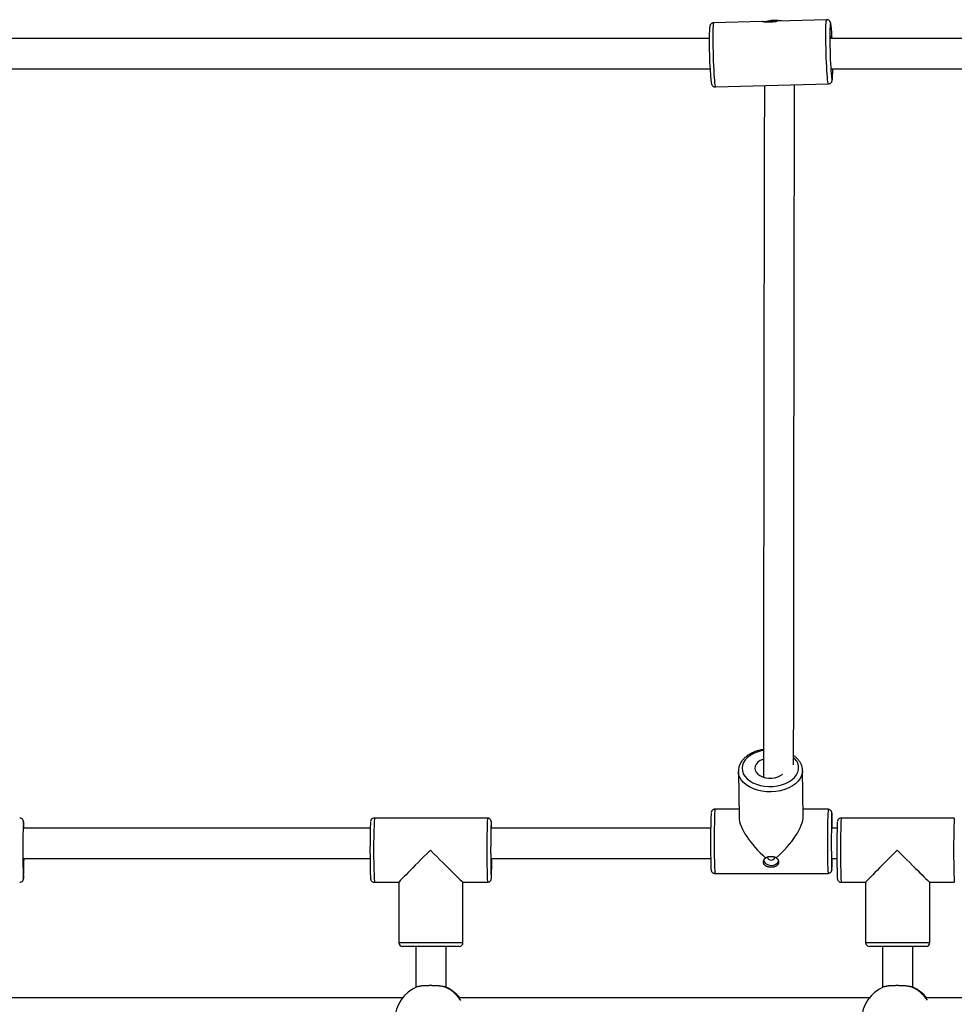
# Model space of a CAD drawing. Units: millimetres. Extents: x -39029 to -14003, y 23813 to 38063.
# Drawn here: x -27552 to -27057, y 27322 to 27844 of the extents above; entities that cross this region are included whole.
import ezdxf

# ---------------------------------------------------------------- set-up
doc = ezdxf.new("R2010")
doc.units = ezdxf.units.MM
doc.linetypes.add('HIDDEN', pattern=[1.905, 1.27, -0.635])
doc.styles.add('ROMANS8', font='romans.shx')
doc.styles.get("Standard").update_dxf_attribs({"font": 'arial.ttf'})
doc.dimstyles.new('ISO-25$0', dxfattribs={"dimtxt": 2.5, "dimasz": 2.5, "dimexe": 1.25, "dimexo": 0.625, "dimtad": 1, "dimtxsty": 'Standard', "dimcen": 2.5, "dimadec": 0, "dimazin": 0, "dimtfac": 1, "dimtmove": 0, "dimatfit": 3, "dimfxl": 1, "dimarcsym": 0})

# ---------------------------------------------------------------- blocks, each defined once
blk = doc.blocks.new('*D45')
at = {"color": 0, "linetype": 'HIDDEN', "lineweight": -2, "transparency": 16777216}
for p, q in [((-36883.49, 27360.5), (-36883.49, 23917.08)), ((-21703.49, 27335.16), (-21703.49, 23917.08)), ((-36783.49, 23918.08), (-29800.63, 23918.08)), ((-21803.49, 23918.08), (-28786.34, 23918.08))]:
    blk.add_line(p, q, dxfattribs=at)
at = {"color": 0, "linetype": 'HIDDEN', "transparency": 16777216}
for points in [[(-36783.49, 23934.75), (-36783.49, 23901.41), (-36883.49, 23918.08)], [(-21803.49, 23934.75), (-21803.49, 23901.41), (-21703.49, 23918.08)]]:
    blk.add_solid(points, dxfattribs=at)
at = {"layer": 'Defpoints', "color": 0, "linetype": 'HIDDEN', "transparency": 16777216}
for p in [(-36883.49, 27361.5), (-21703.49, 27336.16), (-21703.49, 23918.08)]:
    blk.add_point(p, dxfattribs=at)
at = {"color": 7, "linetype": 'HIDDEN', "transparency": 16777216, "insert": (-29293.49, 23918.08), "char_height": 160, "attachment_point": 5, "style": 'ROMANS8'}
blk.add_mtext('15,18m.', dxfattribs=at)

msp = doc.modelspace()

# ---------------------------------------------------------------- linework, layer by layer
at = {"color": 7, "linetype": 'Continuous', "lineweight": 25}
for p, q in [((-27158.485, 27843.221), (-27184.457, 27842.492)), ((-27155.658, 27843.407), (-27157.22, 27843.048)), ((-27124.54, 27844.174), (-27150.509, 27843.445)), ((-27183.503, 27808.506), (-27123.586, 27810.187)), ((-27136.98, 27421.776), (-27137.342, 27446.126)), ((-27171.339, 27445.62), (-27171.338, 27445.873)), ((-27171.339, 27445.62), (-27170.977, 27421.27)), ((-27171.041, 27425.592), (-27183.782, 27425.592)), ((-27123.791, 27425.592), (-27137.037, 27425.592)), ((-27304.324, 27420.907), (-27364.315, 27420.907)), ((-27056.862, 27420.907), (-27116.853, 27420.907)), ((-27119.015, 27415.54), (-27121.715, 27415.54)), ((-27121.867, 27399.54), (-27119.1, 27399.54)), ((-27183.782, 27391.592), (-27123.791, 27391.592)), ((-27364.315, 27386.907), (-27351.32, 27386.907)), ((-27351.32, 27386.91), (-27351.32, 27354.907)), ((-27317.322, 27386.907), (-27304.324, 27386.907)), ((-27317.32, 27354.907), (-27317.32, 27386.907)), ((-27116.853, 27386.907), (-27103.858, 27386.907)), ((-27103.858, 27386.91), (-27103.858, 27354.907)), ((-27069.86, 27386.907), (-27056.862, 27386.907)), ((-27069.858, 27354.907), (-27069.858, 27386.907)), ((-27319.32, 27352.907), (-27349.32, 27352.907)), ((-27342.32, 27352.907), (-27342.32, 27331.183)), ((-27326.32, 27331.118), (-27326.32, 27352.907)), ((-27071.858, 27352.907), (-27101.858, 27352.907)), ((-27094.858, 27352.907), (-27094.858, 27331.183)), ((-27078.858, 27331.118), (-27078.858, 27352.907))]:
    msp.add_line(p, q, dxfattribs=at)
at = {"color": 8, "linetype": 'Continuous', "lineweight": 25}
for p, q in [((-27351.32, 27354.907), (-27317.32, 27354.907)), ((-27103.858, 27354.907), (-27069.858, 27354.907))]:
    msp.add_line(p, q, dxfattribs=at)
at = {"color": 7, "linetype": 'Continuous', "lineweight": 25, "flags": 128}
for points in [[(-27150.509, 27843.445), (-27150.511, 27843.444), (-27150.562, 27843.432), (-27150.645, 27843.41), (-27150.785, 27843.375), (-27150.847, 27843.359), (-27150.991, 27843.324), (-27151.191, 27843.277), (-27151.459, 27843.217), (-27151.568, 27843.193), (-27151.802, 27843.145), (-27152.102, 27843.088), (-27152.478, 27843.024), (-27152.623, 27843.001), (-27152.925, 27842.957), (-27153.298, 27842.911), (-27153.744, 27842.867), (-27153.906, 27842.854), (-27154.235, 27842.833), (-27154.627, 27842.816), (-27155.079, 27842.808), (-27155.291, 27842.809), (-27155.501, 27842.813), (-27155.919, 27842.829), (-27156.324, 27842.856), (-27156.744, 27842.895), (-27157.053, 27842.931), (-27157.38, 27842.977), (-27157.493, 27842.995), (-27157.704, 27843.03), (-27157.926, 27843.072), (-27158.14, 27843.116), (-27158.206, 27843.131), (-27158.32, 27843.159), (-27158.42, 27843.185), (-27158.488, 27843.208), (-27158.499, 27843.213), (-27158.501, 27843.22), (-27158.468, 27843.221), (-27158.383, 27843.212), (-27158.237, 27843.192), (-27158.082, 27843.169), (-27157.862, 27843.136), (-27157.716, 27843.115), (-27157.428, 27843.075), (-27157.245, 27843.051), (-27157.198, 27843.045), (-27157.198, 27843.045)], [(-27122.592, 27842.017), (-27122.673, 27841.485), (-27122.743, 27840.605), (-27122.797, 27839.412), (-27122.834, 27837.934), (-27122.853, 27836.205), (-27122.853, 27834.265), (-27122.835, 27832.161), (-27122.799, 27829.941), (-27122.746, 27827.658), (-27122.677, 27825.366), (-27122.593, 27823.117), (-27122.497, 27820.964), (-27122.391, 27818.959), (-27122.278, 27817.147), (-27122.159, 27815.572), (-27122.038, 27814.271), (-27121.918, 27813.273), (-27121.802, 27812.603), (-27121.771, 27812.481)], [(-27158.044, 27452.154), (-27158.393, 27452.031), (-27159.801, 27451.373), (-27160.972, 27450.542), (-27161.854, 27449.572), (-27162.409, 27448.508), (-27162.612, 27447.395)], [(-27162.612, 27447.395), (-27162.454, 27446.282), (-27161.943, 27445.217), (-27161.101, 27444.248), (-27159.964, 27443.416), (-27158.582, 27442.758), (-27157.016, 27442.303), (-27155.334, 27442.07), (-27153.61, 27442.07), (-27151.918, 27442.303), (-27150.334, 27442.758), (-27148.925, 27443.416), (-27147.768, 27444.236)], [(-27121.87, 27415.477), (-27121.846, 27416.216), (-27121.817, 27416.705), (-27121.787, 27416.839), (-27121.757, 27416.613), (-27121.729, 27416.036), (-27121.715, 27415.579)], [(-27550.201, 27399.451), (-27550.205, 27399.058), (-27550.225, 27397.776), (-27550.25, 27396.763), (-27550.277, 27396.061), (-27550.307, 27395.703), (-27550.337, 27395.703), (-27550.366, 27396.061), (-27550.394, 27396.763), (-27550.418, 27397.776), (-27550.438, 27399.058), (-27550.453, 27400.552), (-27550.462, 27402.169)], [(-27302.203, 27399.451), (-27302.208, 27399.058), (-27302.228, 27397.776), (-27302.253, 27396.763), (-27302.28, 27396.061), (-27302.309, 27395.703), (-27302.339, 27395.703), (-27302.369, 27396.061), (-27302.396, 27396.763), (-27302.421, 27397.776), (-27302.441, 27399.058), (-27302.456, 27400.552), (-27302.462, 27401.48)], [(-27155.958, 27400.197), (-27155.958, 27400.156), (-27155.797, 27399.574), (-27155.357, 27399.08), (-27154.703, 27398.75), (-27153.936, 27398.634), (-27153.173, 27398.75), (-27152.529, 27399.08), (-27152.103, 27399.574), (-27151.959, 27400.156)], [(-27157.928, 27398.38), (-27157.569, 27397.538), (-27156.886, 27396.788), (-27155.946, 27396.223), (-27154.831, 27395.891), (-27153.641, 27395.823), (-27152.482, 27396.025), (-27151.456, 27396.479), (-27150.655, 27397.144), (-27150.15, 27397.961), (-27150.08, 27398.166)]]:
    msp.add_lwpolyline(points, dxfattribs=at)
at = {"color": 8, "linetype": 'Continuous', "lineweight": 25, "flags": 128}
for points in [[(-27123.586, 27810.187), (-27123.636, 27810.221), (-27123.755, 27810.557), (-27123.88, 27811.248), (-27124.01, 27812.278), (-27124.14, 27813.625), (-27124.269, 27815.262), (-27124.394, 27817.153), (-27124.511, 27819.257), (-27124.619, 27821.53), (-27124.716, 27823.924), (-27124.798, 27826.387), (-27124.864, 27828.867), (-27124.914, 27831.311), (-27124.945, 27833.667), (-27124.958, 27835.885), (-27124.951, 27837.917), (-27124.926, 27839.721), (-27124.882, 27841.257), (-27124.821, 27842.493), (-27124.743, 27843.403), (-27124.651, 27843.967), (-27124.547, 27844.173)], [(-27184.463, 27842.492), (-27184.568, 27842.285), (-27184.66, 27841.721), (-27184.737, 27840.811), (-27184.799, 27839.575), (-27184.843, 27838.039), (-27184.868, 27836.236), (-27184.874, 27834.203), (-27184.862, 27831.986), (-27184.831, 27829.63), (-27184.781, 27827.186), (-27184.715, 27824.706), (-27184.632, 27822.242), (-27184.536, 27819.849), (-27184.428, 27817.576), (-27184.311, 27815.471), (-27184.186, 27813.58), (-27184.057, 27811.944), (-27183.927, 27810.596), (-27183.797, 27809.566), (-27183.671, 27808.876), (-27183.552, 27808.539), (-27183.503, 27808.506)], [(-27122.493, 27842.23), (-27122.589, 27842.031), (-27122.592, 27842.017)], [(-27121.771, 27812.481), (-27121.691, 27812.276), (-27121.589, 27812.299), (-27121.499, 27812.673), (-27121.422, 27813.387), (-27121.4, 27813.69)], [(-27158.069, 27456.794), (-27159.245, 27456.556), (-27161.353, 27455.946), (-27163.297, 27455.136), (-27165.031, 27454.145), (-27166.516, 27452.995), (-27167.715, 27451.714), (-27168.602, 27450.332), (-27169.155, 27448.881), (-27169.361, 27447.395)], [(-27169.361, 27447.395), (-27169.215, 27445.909), (-27168.722, 27444.458), (-27167.892, 27443.075), (-27166.745, 27441.794), (-27165.307, 27440.645), (-27163.613, 27439.653), (-27161.703, 27438.843), (-27159.62, 27438.233), (-27157.414, 27437.838), (-27155.136, 27437.668), (-27152.841, 27437.725), (-27150.581, 27438.008), (-27148.41, 27438.512), (-27146.378, 27439.224), (-27144.533, 27440.128), (-27142.919, 27441.201), (-27141.573, 27442.42), (-27140.527, 27443.756), (-27139.805, 27445.177), (-27139.425, 27446.65), (-27139.394, 27448.14), (-27139.715, 27449.613), (-27140.378, 27451.034), (-27141.37, 27452.369), (-27141.925, 27452.942)], [(-27137.342, 27446.026), (-27137.405, 27445.068), (-27137.799, 27443.474), (-27138.545, 27441.932), (-27139.628, 27440.474), (-27141.025, 27439.13), (-27142.705, 27437.931), (-27144.634, 27436.901), (-27146.769, 27436.062), (-27149.066, 27435.432), (-27151.475, 27435.024), (-27153.945, 27434.848), (-27156.424, 27434.907), (-27158.858, 27435.2), (-27161.196, 27435.72), (-27163.388, 27436.456), (-27165.387, 27437.393), (-27167.15, 27438.511), (-27168.641, 27439.786), (-27169.827, 27441.19), (-27170.682, 27442.695), (-27171.19, 27444.267), (-27171.339, 27445.62)], [(-27121.742, 27423.326), (-27121.746, 27423.363), (-27121.785, 27423.589), (-27121.81, 27423.553)], [(-27550.272, 27418.632), (-27550.272, 27418.633), (-27550.312, 27418.896), (-27550.34, 27418.871)], [(-27302.275, 27418.632), (-27302.275, 27418.633), (-27302.314, 27418.896), (-27302.343, 27418.871)], [(-27121.876, 27394.41), (-27121.856, 27394.065), (-27121.817, 27393.665), (-27121.777, 27393.615), (-27121.742, 27393.864)], [(-27550.342, 27388.952), (-27550.312, 27388.918), (-27550.286, 27389.045)], [(-27302.345, 27388.952), (-27302.314, 27388.918), (-27302.289, 27389.045)]]:
    msp.add_lwpolyline(points, dxfattribs=at)
at = {"color": 7, "linetype": 'Continuous', "lineweight": 25}
for centre, radius, start, end in [((-27151.859, 27826.87), 16.968, 78.57676, 102.94016), ((-27002.145, 27830.96), 184.668, 177.44638, 186.27225), ((-27220.869, 27830.03), 99.288, 2.37646, 6.40641), ((-27118.284, 27834.322), 4.181, 163.87693, 182.59965), ((-27125.415, 27834.264), 3.345, 0.03191, 21.38133), ((-27203.824, 27818.137), 82.544, 356.91197, 359.94964), ((-26776.508, 27408.376), 409.583, 177.88525, 181.3315), ((-26690.34, 27408.061), 431.748, 177.94377, 181.22143), ((-27278.97, 27415.759), 157.41, 359.94933, 2.75555), ((-27185.124, 27403.888), 365.523, 177.65068, 182.34191), ((-27619.285, 27414.518), 69.135, 0.87958, 3.41184), ((-26957.595, 27403.76), 409.026, 177.89093, 182.0501), ((-26937.127, 27403.888), 365.523, 177.65068, 182.34191), ((-27371.287, 27414.518), 69.135, 0.87958, 3.41184), ((-26710.133, 27403.76), 409.026, 177.89093, 182.0501), ((-27755.251, 27398.479), 205.181, 357.36481, 0.28169), ((-27507.253, 27398.479), 205.181, 357.36481, 0.28169), ((-27227.795, 27399.659), 106.211, 356.87222, 359.90018), ((-26984.902, 27400.139), 137.094, 180.53545, 182.39496), ((-27349.32, 27354.907), 2, 180, 270), ((-27319.32, 27354.907), 2, 270, 0), ((-27101.858, 27354.907), 2, 180, 270), ((-27071.858, 27354.907), 2, 270, 0), ((-27334.408, 27313.907), 19.001, 111.85602, 248.14398), ((-27334.413, 27313.91), 18.998, 32.61953, 68.14707), ((-27333.977, 27313.91), 18.998, 37.79191, 66.23028), ((-27086.946, 27313.907), 19.001, 111.85602, 248.14398), ((-27086.951, 27313.91), 18.998, 33.21673, 68.14708), ((-27086.515, 27313.91), 18.998, 37.79191, 66.23028)]:
    msp.add_arc(centre, radius, start, end, dxfattribs=at)
at = {"color": 8, "linetype": 'Continuous', "lineweight": 25}
for centre, radius, start, end in [((-27124.571, 27841.09), 2.37, 0.44725, 28.74712), ((-26752.107, 27408.104), 432.029, 177.68, 181.39841), ((-26692.139, 27408.104), 432.006, 177.67987, 181.39847), ((-26994.915, 27403.907), 369.791, 177.36507, 182.63493), ((-26934.98, 27403.907), 369.735, 177.36462, 182.63527), ((-26747.453, 27403.907), 369.791, 177.36507, 182.63493), ((-26687.518, 27403.907), 369.735, 177.36462, 182.63527), ((-27128.041, 27396.686), 55.973, 179.10548, 185.22152), ((-27068.066, 27396.686), 55.958, 179.10486, 185.22265)]:
    msp.add_arc(centre, radius, start, end, dxfattribs=at)
at = {"color": 7, "linetype": 'Continuous', "lineweight": 25}
for centre, major_axis, ratio, start_param, end_param in [((-27153.786, 27408.592), (16.121, -15.883), 0.3759848, 3.5061513, 4.8868824), ((-27153.786, 27408.592), (15.781, 16.017), 0.3609193, 4.5149857, 5.9415365), ((-27334.32, 27403.907), (16.999, 16.999), 0.0087161, 1.5795122, 3.1328768), ((-27334.32, 27403.907), (16.999, -16.999), 0.0087161, 4.7036731, 6.2744694), ((-27086.858, 27403.907), (16.999, 16.999), 0.0087161, 1.5795122, 3.1328768), ((-27086.858, 27403.907), (16.999, -16.999), 0.0087161, 4.7036731, 6.2744694)]:
    msp.add_ellipse(centre, major_axis=major_axis, ratio=ratio, start_param=start_param, end_param=end_param, dxfattribs=at)
for points, knots in [([(-27157.198, 27843.045), (-27157.181, 27843.048), (-27157.115, 27843.061), (-27156.979, 27843.088), (-27156.809, 27843.118), (-27156.612, 27843.152), (-27156.419, 27843.183), (-27156.21, 27843.214), (-27155.994, 27843.243), (-27155.778, 27843.269), (-27155.57, 27843.292), (-27155.362, 27843.312), (-27155.144, 27843.33), (-27154.913, 27843.347), (-27154.697, 27843.359), (-27154.47, 27843.369), (-27154.254, 27843.375), (-27154.025, 27843.379), (-27153.809, 27843.38), (-27153.559, 27843.377), (-27153.274, 27843.369), (-27153.014, 27843.357), (-27152.764, 27843.341), (-27152.57, 27843.326), (-27152.35, 27843.306), (-27152.106, 27843.28), (-27151.894, 27843.254), (-27151.712, 27843.228), (-27151.617, 27843.214), (-27151.56, 27843.205), (-27151.549, 27843.204)], [0, 0, 0, 0, 0.010689, 0.0428065, 0.0857516, 0.1123305, 0.1568498, 0.1928629, 0.2246202, 0.2703221, 0.3026425, 0.3288802, 0.3728336, 0.4083985, 0.4397665, 0.475889, 0.516851, 0.5425058, 0.5854753, 0.6202291, 0.664133, 0.7261022, 0.75181, 0.7948604, 0.8296642, 0.8736112, 0.935618, 0.959732, 0.9919384, 1, 1, 1, 1]), ([(-27122.218, 27841.321), (-27122.222, 27841.354), (-27122.269, 27841.749), (-27122.347, 27842.148), (-27122.467, 27842.629), (-27122.632, 27843.036), (-27122.907, 27843.468), (-27123.377, 27843.886), (-27123.961, 27844.161), (-27124.373, 27844.147), (-27124.539, 27844.141)], [0, 0, 0, 0, 0.0292002, 0.3454062, 0.5330919, 0.6408344, 0.73166, 0.8261244, 0.9298648, 1, 1, 1, 1]), ([(-27184.854, 27842.442), (-27185.109, 27842.351), (-27185.548, 27842.195), (-27185.986, 27841.763), (-27186.234, 27841.38), (-27186.374, 27841.039), (-27186.466, 27840.707), (-27186.554, 27840.23), (-27186.597, 27839.735), (-27186.626, 27839.401)], [0, 0, 0, 0, 0.1164032, 0.2010342, 0.2816009, 0.3677501, 0.4794598, 0.6486206, 1, 1, 1, 1]), ([(-27184.456, 27842.459), (-27184.546, 27842.469), (-27184.681, 27842.482), (-27184.811, 27842.452), (-27184.854, 27842.442)], [0, 0, 0, 0, 0.6696713, 1, 1, 1, 1]), ([(-27186.756, 27834.133), (-27214.751, 27834.133), (-27282.197, 27834.133), (-27389.247, 27834.133), (-27488.491, 27834.133), (-27548.277, 27834.133), (-27568.479, 27834.133)], [0, 0, 0, 0, 0.22038614, 0.53094533, 0.84150452, 1, 1, 1, 1]), ([(-26742.612, 27834.133), (-26768.961, 27834.133), (-26831.965, 27834.133), (-26931.768, 27834.133), (-27032.027, 27834.133), (-27095.635, 27834.133), (-27122.449, 27834.133)], [0, 0, 0, 0, 0.2085017, 0.4985617, 0.7886216, 1, 1, 1, 1]), ([(-27568, 27818.133), (-27546.754, 27818.133), (-27483.525, 27818.133), (-27378.456, 27818.133), (-27272.477, 27818.133), (-27208.497, 27818.133), (-27186.35, 27818.133)], [0, 0, 0, 0, 0.1667103, 0.4961505, 0.8255907, 1, 1, 1, 1]), ([(-27122.014, 27818.133), (-27081.968, 27818.133), (-27005.137, 27818.133), (-26891.703, 27818.133), (-26805.138, 27818.133), (-26755.354, 27818.133), (-26742.206, 27818.133)], [0, 0, 0, 0, 0.31577497, 0.60584116, 0.89590736, 1, 1, 1, 1]), ([(-27123.585, 27810.197), (-27123.33, 27810.228), (-27122.859, 27810.287), (-27122.309, 27810.652), (-27121.956, 27811.05), (-27121.751, 27811.425), (-27121.633, 27811.754), (-27121.548, 27812.109), (-27121.474, 27812.619), (-27121.425, 27813.074), (-27121.404, 27813.479), (-27121.402, 27813.503)], [0, 0, 0, 0, 0.0976407, 0.1805081, 0.2546141, 0.3260918, 0.4099374, 0.5219617, 0.7070642, 0.9821159, 1, 1, 1, 1]), ([(-27185.67, 27810.456), (-27185.645, 27810.342), (-27185.597, 27810.13), (-27185.481, 27809.799), (-27185.268, 27809.395), (-27184.885, 27808.949), (-27184.296, 27808.613), (-27183.775, 27808.454), (-27183.511, 27808.513), (-27183.492, 27808.517)], [0, 0, 0, 0, 0.2159981, 0.4016947, 0.5398377, 0.6768746, 0.8271188, 0.9875385, 1, 1, 1, 1]), ([(-27157.52, 27809.235), (-27157.527, 27807.439), (-27157.542, 27803.074), (-27157.566, 27794.703), (-27157.593, 27784.336), (-27157.621, 27772.702), (-27157.648, 27759.871), (-27157.675, 27745.842), (-27157.703, 27730.633), (-27157.73, 27714.26), (-27157.757, 27696.74), (-27157.785, 27678.093), (-27157.812, 27658.338), (-27157.839, 27637.497), (-27157.866, 27615.739), (-27157.892, 27593.11), (-27157.918, 27569.658), (-27157.944, 27545.256), (-27157.965, 27524.654), (-27157.981, 27508.375), (-27157.992, 27496.848), (-27158.003, 27485.515), (-27158.01, 27477.004), (-27158.016, 27471.29), (-27158.019, 27467.932), (-27158.022, 27464.085), (-27158.026, 27459.587), (-27158.031, 27454.427), (-27158.036, 27448.721), (-27158.039, 27444.707), (-27158.041, 27442.653)], [0, 0, 0, 0, 0.0360001, 0.0875061, 0.1390121, 0.1905182, 0.2420243, 0.2935304, 0.3450363, 0.3965423, 0.4480482, 0.499554, 0.5510598, 0.6025655, 0.654071, 0.7045463, 0.7550213, 0.8054961, 0.8559706, 0.8781798, 0.9003894, 0.9221711, 0.9423339, 0.9479293, 0.953831, 0.9608787, 0.9690884, 0.978456, 0.9889768, 1, 1, 1, 1]), ([(-27142.035, 27449.169), (-27142.034, 27450.227), (-27142.032, 27452.66), (-27142.029, 27456.293), (-27142.026, 27460.083), (-27142.02, 27466.926), (-27142.01, 27477.004), (-27141.995, 27493.662), (-27141.976, 27513.473), (-27141.952, 27537.435), (-27141.927, 27561.953), (-27141.899, 27586.816), (-27141.872, 27610.409), (-27141.845, 27632.739), (-27141.818, 27653.813), (-27141.791, 27673.806), (-27141.764, 27692.696), (-27141.736, 27710.463), (-27141.709, 27727.088), (-27141.681, 27742.552), (-27141.654, 27756.84), (-27141.627, 27769.934), (-27141.599, 27781.828), (-27141.572, 27792.477), (-27141.545, 27801.9), (-27141.528, 27807.115), (-27141.519, 27809.684)], [0, 0, 0, 0, 0.0057676, 0.0132545, 0.019919, 0.0266193, 0.0510591, 0.0761169, 0.1209383, 0.1657599, 0.2191187, 0.2724777, 0.3258369, 0.3778103, 0.4297839, 0.4817576, 0.5337313, 0.5857052, 0.6376792, 0.6896532, 0.7416272, 0.7936011, 0.845575, 0.8975487, 0.9495223, 1, 1, 1, 1]), ([(-27158.028, 27457.276), (-27158.436, 27457.215), (-27159.605, 27457.043), (-27161.448, 27456.528), (-27163.513, 27455.756), (-27165.411, 27454.782), (-27167.108, 27453.629), (-27168.566, 27452.312), (-27169.749, 27450.855), (-27170.625, 27449.291), (-27171.161, 27447.697), (-27171.32, 27446.558), (-27171.336, 27445.979), (-27171.338, 27445.914)], [0, 0, 0, 0, 0.0562578, 0.1612585, 0.2665506, 0.3721855, 0.4781241, 0.5840573, 0.6893951, 0.7933479, 0.8952344, 0.9881267, 1, 1, 1, 1]), ([(-27137.377, 27446.009), (-27137.377, 27446.37), (-27137.376, 27447.271), (-27137.737, 27448.687), (-27138.395, 27450.217), (-27139.359, 27451.655), (-27140.555, 27452.975), (-27141.545, 27453.73), (-27142.031, 27454.101)], [0, 0, 0, 0, 0.1169027, 0.2918985, 0.4672653, 0.6449196, 0.8258516, 1, 1, 1, 1]), ([(-27183.78, 27425.574), (-27183.82, 27425.58), (-27184.101, 27425.622), (-27184.578, 27425.455), (-27185.085, 27425.144), (-27185.414, 27424.779), (-27185.607, 27424.441), (-27185.705, 27424.178), (-27185.758, 27423.975), (-27185.78, 27423.861), (-27185.787, 27423.807), (-27185.788, 27423.798)], [0, 0, 0, 0, 0.0329576, 0.2305264, 0.3876206, 0.5210588, 0.6351376, 0.7302943, 0.8263777, 0.9704985, 1, 1, 1, 1]), ([(-27121.755, 27423.498), (-27121.763, 27423.594), (-27121.776, 27423.762), (-27121.815, 27424.011), (-27121.941, 27424.392), (-27122.165, 27424.802), (-27122.576, 27425.222), (-27123.148, 27425.54), (-27123.583, 27425.563), (-27123.787, 27425.574)], [0, 0, 0, 0, 0.2385267, 0.416487, 0.5029703, 0.6029883, 0.730432, 0.8737455, 1, 1, 1, 1]), ([(-27550.28, 27418.804), (-27550.281, 27418.821), (-27550.29, 27418.961), (-27550.308, 27419.09), (-27550.36, 27419.367), (-27550.46, 27419.68), (-27550.676, 27420.088), (-27551.073, 27420.512), (-27551.643, 27420.843), (-27552.086, 27420.876), (-27552.299, 27420.892)], [0, 0, 0, 0, 0.0349761, 0.2945956, 0.4154742, 0.5044216, 0.6016064, 0.7272684, 0.8686568, 1, 1, 1, 1]), ([(-27364.291, 27420.892), (-27364.323, 27420.897), (-27364.598, 27420.944), (-27365.076, 27420.785), (-27365.595, 27420.479), (-27365.933, 27420.114), (-27366.132, 27419.773), (-27366.235, 27419.506), (-27366.289, 27419.301), (-27366.31, 27419.196), (-27366.316, 27419.15), (-27366.316, 27419.149)], [0, 0, 0, 0, 0.0268989, 0.2340436, 0.3979467, 0.5368034, 0.6556785, 0.7547104, 0.8528346, 0.9967363, 1, 1, 1, 1]), ([(-27302.283, 27418.804), (-27302.284, 27418.821), (-27302.293, 27418.961), (-27302.311, 27419.09), (-27302.363, 27419.367), (-27302.463, 27419.68), (-27302.678, 27420.088), (-27303.076, 27420.512), (-27303.646, 27420.843), (-27304.089, 27420.876), (-27304.302, 27420.892)], [0, 0, 0, 0, 0.0349761, 0.2945956, 0.4154742, 0.5044216, 0.6016064, 0.7272684, 0.8686568, 1, 1, 1, 1]), ([(-27116.829, 27420.892), (-27116.861, 27420.897), (-27117.136, 27420.944), (-27117.614, 27420.785), (-27118.133, 27420.479), (-27118.471, 27420.114), (-27118.67, 27419.773), (-27118.773, 27419.506), (-27118.827, 27419.301), (-27118.848, 27419.196), (-27118.854, 27419.15), (-27118.854, 27419.149)], [0, 0, 0, 0, 0.0268989, 0.2340436, 0.3979467, 0.5368034, 0.6556785, 0.7547104, 0.8528346, 0.9967363, 1, 1, 1, 1]), ([(-27366.477, 27415.54), (-27402.893, 27415.54), (-27464.15, 27415.54), (-27525.495, 27415.54), (-27550.372, 27415.54)], [0, 0, 0, 0, 0.5944887, 1, 1, 1, 1]), ([(-27185.705, 27415.54), (-27203.349, 27415.54), (-27242.211, 27415.54), (-27281.134, 27415.54), (-27302.386, 27415.54)], [0, 0, 0, 0, 0.4540052, 1, 1, 1, 1]), ([(-27550.44, 27399.54), (-27521.939, 27399.54), (-27460.598, 27399.54), (-27399.351, 27399.54), (-27366.562, 27399.54)], [0, 0, 0, 0, 0.4646361, 1, 1, 1, 1]), ([(-27302.443, 27399.54), (-27272.788, 27399.54), (-27233.942, 27399.54), (-27195.163, 27399.54), (-27185.988, 27399.54)], [0, 0, 0, 0, 0.76339234, 1, 1, 1, 1]), ([(-27151.213, 27399.866), (-27151.202, 27399.857), (-27151.14, 27399.803), (-27150.98, 27399.655), (-27150.809, 27399.47), (-27150.632, 27399.249), (-27150.478, 27399.032), (-27150.307, 27398.733), (-27150.182, 27398.444), (-27150.078, 27398.116), (-27150.026, 27397.837), (-27150.006, 27397.504), (-27150.025, 27397.215), (-27150.095, 27396.895), (-27150.183, 27396.664), (-27150.287, 27396.456), (-27150.401, 27396.269), (-27150.583, 27396.036), (-27150.769, 27395.852), (-27150.964, 27395.691), (-27151.161, 27395.548), (-27151.449, 27395.378), (-27151.719, 27395.252), (-27151.988, 27395.147), (-27152.251, 27395.059), (-27152.617, 27394.964), (-27152.943, 27394.904), (-27153.254, 27394.863), (-27153.546, 27394.836), (-27153.939, 27394.822), (-27154.293, 27394.832), (-27154.586, 27394.855), (-27154.872, 27394.887), (-27155.227, 27394.946), (-27155.654, 27395.049), (-27156.044, 27395.178), (-27156.41, 27395.335), (-27156.667, 27395.474), (-27156.893, 27395.618), (-27157.094, 27395.765), (-27157.333, 27395.977), (-27157.509, 27396.178), (-27157.652, 27396.378), (-27157.769, 27396.573), (-27157.891, 27396.845), (-27157.959, 27397.091), (-27157.998, 27397.326), (-27158.016, 27397.547), (-27158.005, 27397.846), (-27157.946, 27398.189), (-27157.837, 27398.529), (-27157.683, 27398.862), (-27157.522, 27399.129), (-27157.322, 27399.402), (-27157.13, 27399.621), (-27156.959, 27399.786), (-27156.884, 27399.853), (-27156.869, 27399.866)], [0, 0, 0, 0, 0.002317, 0.0139244, 0.0372459, 0.0461082, 0.0639607, 0.0850965, 0.1095557, 0.1237007, 0.1522433, 0.1666617, 0.1926156, 0.2131561, 0.2369197, 0.2455336, 0.2628805, 0.2834023, 0.3071303, 0.3158866, 0.3335199, 0.3543808, 0.3785038, 0.3873644, 0.4052139, 0.4263477, 0.450806, 0.4595051, 0.4770313, 0.4977856, 0.5218061, 0.5332041, 0.544602, 0.5678011, 0.5912879, 0.6172108, 0.6377051, 0.6613968, 0.6702137, 0.6879709, 0.7089836, 0.7332886, 0.742121, 0.7599153, 0.780987, 0.8053766, 0.8140088, 0.8313985, 0.8519868, 0.8758095, 0.901504, 0.9218242, 0.9453192, 0.9588795, 0.9827761, 0.9965439, 1, 1, 1, 1]), ([(-27156.869, 27399.866), (-27156.853, 27399.876), (-27156.79, 27399.917), (-27156.66, 27399.995), (-27156.498, 27400.081), (-27156.307, 27400.171), (-27156.121, 27400.248), (-27155.918, 27400.32), (-27155.706, 27400.385), (-27155.495, 27400.44), (-27155.29, 27400.485), (-27155.085, 27400.523), (-27154.87, 27400.554), (-27154.641, 27400.579), (-27154.426, 27400.594), (-27154.199, 27400.604), (-27153.983, 27400.604), (-27153.753, 27400.598), (-27153.536, 27400.584), (-27153.283, 27400.559), (-27152.995, 27400.519), (-27152.73, 27400.468), (-27152.474, 27400.406), (-27152.275, 27400.349), (-27152.049, 27400.274), (-27151.797, 27400.177), (-27151.575, 27400.074), (-27151.385, 27399.971), (-27151.285, 27399.912), (-27151.225, 27399.874), (-27151.213, 27399.866)], [0, 0, 0, 0, 0.010689, 0.0428065, 0.0857516, 0.1123305, 0.1568498, 0.1928629, 0.2246202, 0.2703221, 0.3026425, 0.3288802, 0.3728336, 0.4083985, 0.4397665, 0.475889, 0.516851, 0.5425058, 0.5854753, 0.6202291, 0.664133, 0.7261022, 0.75181, 0.7948604, 0.8296642, 0.8736112, 0.935618, 0.959732, 0.9919384, 1, 1, 1, 1]), ([(-27185.98, 27398.828), (-27185.976, 27398.543), (-27185.963, 27397.712), (-27185.938, 27396.499), (-27185.906, 27395.296), (-27185.869, 27394.357), (-27185.836, 27393.797), (-27185.801, 27393.466), (-27185.766, 27393.232), (-27185.681, 27392.922), (-27185.506, 27392.538), (-27185.168, 27392.102), (-27184.624, 27391.748), (-27184.117, 27391.563), (-27183.831, 27391.608), (-27183.783, 27391.616)], [0, 0, 0, 0, 0.0761862, 0.2217268, 0.3677119, 0.5146551, 0.6643757, 0.7456149, 0.7990038, 0.8299114, 0.8588351, 0.8977224, 0.9419587, 0.990393, 1, 1, 1, 1]), ([(-27552.318, 27386.941), (-27552.18, 27386.936), (-27551.821, 27386.924), (-27551.312, 27387.151), (-27550.877, 27387.491), (-27550.603, 27387.853), (-27550.451, 27388.167), (-27550.375, 27388.401), (-27550.329, 27388.602), (-27550.311, 27388.712), (-27550.305, 27388.776), (-27550.304, 27388.783)], [0, 0, 0, 0, 0.103, 0.2696374, 0.4060294, 0.523116, 0.6219422, 0.7070201, 0.8059056, 0.9784953, 1, 1, 1, 1]), ([(-27366.347, 27388.926), (-27366.344, 27388.883), (-27366.333, 27388.766), (-27366.309, 27388.605), (-27366.241, 27388.317), (-27366.092, 27387.95), (-27365.8, 27387.52), (-27365.303, 27387.132), (-27364.765, 27386.907), (-27364.42, 27386.933), (-27364.312, 27386.941)], [0, 0, 0, 0, 0.1117296, 0.3061178, 0.4191408, 0.5104302, 0.6310069, 0.772156, 0.9292536, 1, 1, 1, 1]), ([(-27304.321, 27386.941), (-27304.183, 27386.936), (-27303.824, 27386.924), (-27303.315, 27387.151), (-27302.88, 27387.491), (-27302.606, 27387.853), (-27302.454, 27388.167), (-27302.378, 27388.401), (-27302.332, 27388.602), (-27302.314, 27388.712), (-27302.307, 27388.776), (-27302.307, 27388.783)], [0, 0, 0, 0, 0.103, 0.2696374, 0.4060294, 0.523116, 0.6219422, 0.7070201, 0.8059056, 0.9784953, 1, 1, 1, 1]), ([(-27123.784, 27391.617), (-27123.567, 27391.628), (-27123.143, 27391.649), (-27122.614, 27391.945), (-27122.238, 27392.3), (-27122.009, 27392.652), (-27121.889, 27392.939), (-27121.827, 27393.154), (-27121.788, 27393.351), (-27121.766, 27393.508), (-27121.756, 27393.634), (-27121.751, 27393.692)], [0, 0, 0, 0, 0.1331659, 0.260399, 0.3665677, 0.4578166, 0.5339323, 0.6042186, 0.6979335, 0.8634622, 1, 1, 1, 1]), ([(-27118.885, 27388.926), (-27118.882, 27388.883), (-27118.871, 27388.766), (-27118.847, 27388.605), (-27118.779, 27388.317), (-27118.63, 27387.95), (-27118.338, 27387.52), (-27117.841, 27387.132), (-27117.303, 27386.907), (-27116.958, 27386.933), (-27116.85, 27386.941)], [0, 0, 0, 0, 0.1117296, 0.3061178, 0.4191408, 0.5104302, 0.6310069, 0.772156, 0.9292536, 1, 1, 1, 1]), ([(-27341.481, 27331.543), (-27341.241, 27331.628), (-27340.879, 27331.757), (-27340.271, 27331.887), (-27339.776, 27331.972), (-27339.244, 27332.042), (-27338.68, 27332.1), (-27338.079, 27332.147), (-27337.452, 27332.184), (-27336.807, 27332.212), (-27336.147, 27332.232), (-27335.467, 27332.245), (-27334.781, 27332.251), (-27334.093, 27332.25), (-27333.408, 27332.243), (-27332.721, 27332.23), (-27332.049, 27332.209), (-27331.394, 27332.179), (-27330.763, 27332.141), (-27330.151, 27332.092), (-27329.381, 27332.012), (-27328.678, 27331.906), (-27328.061, 27331.77), (-27327.664, 27331.661), (-27327.44, 27331.579), (-27327.341, 27331.543)], [0, 0, 0, 0, 0.0795637, 0.1200847, 0.1609029, 0.2005855, 0.240547, 0.2810769, 0.3219024, 0.361567, 0.4015068, 0.4420075, 0.4828002, 0.5225739, 0.5628241, 0.6033607, 0.6445741, 0.6843738, 0.7246544, 0.7652249, 0.8064811, 0.8861252, 0.9266937, 0.9675598, 1, 1, 1, 1]), ([(-27326.32, 27331.149), (-27326.311, 27331.145), (-27326.237, 27331.109), (-27326.176, 27331.076), (-27326.095, 27331.032), (-27326.075, 27331.016), (-27326.134, 27331.037), (-27326.284, 27331.102), (-27326.56, 27331.222), (-27326.911, 27331.372), (-27327.197, 27331.485), (-27327.341, 27331.543)], [0, 0, 0, 0, 0.014326, 0.12592849, 0.18207448, 0.33022286, 0.4299977, 0.58309131, 0.73722588, 0.86786892, 1, 1, 1, 1]), ([(-27094.019, 27331.543), (-27093.779, 27331.628), (-27093.417, 27331.757), (-27092.809, 27331.887), (-27092.314, 27331.972), (-27091.782, 27332.042), (-27091.218, 27332.1), (-27090.617, 27332.147), (-27089.99, 27332.184), (-27089.345, 27332.212), (-27088.685, 27332.232), (-27088.005, 27332.245), (-27087.319, 27332.251), (-27086.631, 27332.25), (-27085.946, 27332.243), (-27085.259, 27332.23), (-27084.587, 27332.209), (-27083.932, 27332.179), (-27083.301, 27332.141), (-27082.689, 27332.092), (-27081.919, 27332.012), (-27081.216, 27331.906), (-27080.599, 27331.77), (-27080.202, 27331.661), (-27079.978, 27331.579), (-27079.879, 27331.543)], [0, 0, 0, 0, 0.0795637, 0.1200847, 0.1609029, 0.2005855, 0.240547, 0.2810769, 0.3219024, 0.361567, 0.4015068, 0.4420075, 0.4828002, 0.5225739, 0.5628241, 0.6033607, 0.6445741, 0.6843738, 0.7246544, 0.7652249, 0.8064811, 0.8861252, 0.9266937, 0.9675598, 1, 1, 1, 1]), ([(-27078.858, 27331.149), (-27078.849, 27331.145), (-27078.775, 27331.109), (-27078.714, 27331.076), (-27078.633, 27331.032), (-27078.613, 27331.016), (-27078.672, 27331.037), (-27078.822, 27331.102), (-27079.098, 27331.222), (-27079.449, 27331.372), (-27079.735, 27331.485), (-27079.879, 27331.543)], [0, 0, 0, 0, 0.014326, 0.12592849, 0.18207448, 0.33022286, 0.4299977, 0.58309131, 0.73722588, 0.86786892, 1, 1, 1, 1]), ([(-27349.3, 27325.54), (-27351.914, 27325.54), (-27394.025, 27325.54), (-27466.688, 27325.54), (-27536.791, 27325.54), (-27567.313, 27325.54)], [0, 0, 0, 0, 0.0360238, 0.5802954, 1, 1, 1, 1]), ([(-27101.838, 27325.54), (-27110.615, 27325.54), (-27156.175, 27325.54), (-27228.662, 27325.54), (-27292.428, 27325.54), (-27319.324, 27325.54)], [0, 0, 0, 0, 0.1212331, 0.6293476, 1, 1, 1, 1]), ([(-26854.972, 27325.54), (-26872.502, 27325.54), (-26926.734, 27325.54), (-26999.03, 27325.54), (-27053.845, 27325.54), (-27071.867, 27325.54)], [0, 0, 0, 0, 0.2427576, 0.7510282, 1, 1, 1, 1])]:
    msp.add_open_spline(points, degree=3, knots=knots, dxfattribs=at)

# ---------------------------------------------------------------- dimensions: what is measured, and where the dimension line sits
at = {"color": 7, "linetype": 'HIDDEN'}
dim = msp.add_linear_dim(base=(-21703.486, 23918.082), p1=(-36883.486, 27361.502), p2=(-21703.486, 27336.162), dimstyle='ISO-25$0', override={"dimtxt": 160, "dimasz": 100, "dimexe": 1, "dimexo": 1, "dimgap": 50, "dimtad": 0, "dimtih": 1, "dimtoh": 1, "dimlfac": 0.001, "dimzin": 0, "dimpost": 'm.', "dimtxsty": 'ROMANS8', "dimclrt": 7, "dimadec": 2, "dimtzin": 0}, dxfattribs=at)
dim.commit()
dim.dimension.update_dxf_attribs({"geometry": '*D45', "text_midpoint": (-29293.486, 23918.082), "dimtype": 160})

doc.saveas('drawing.dxf')
